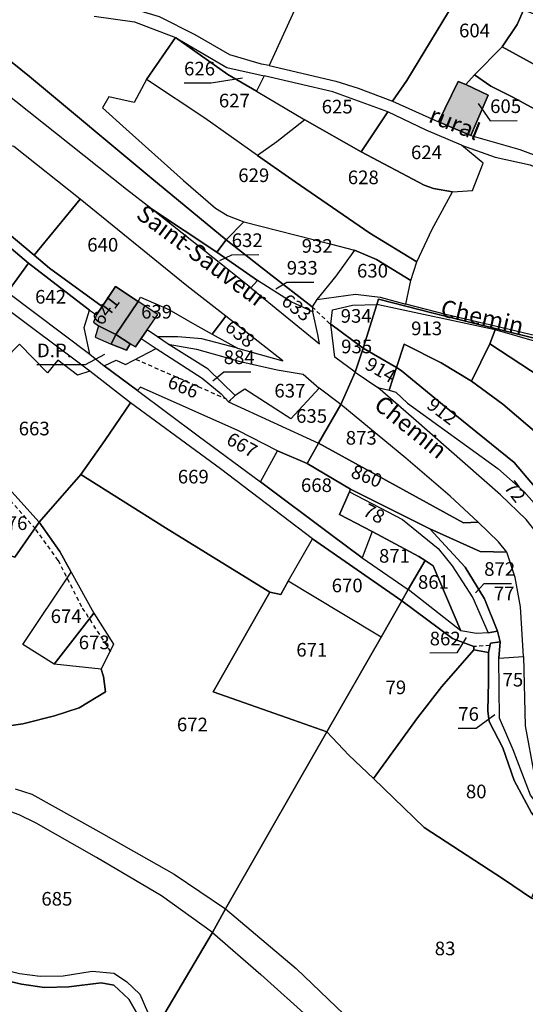
# Model space of a CAD drawing. Units: metres. Extents: x 1020890 to 1028769, y 6338340 to 6348156.
# Drawn here: x 1027843 to 1027917, y 6340233 to 6340377 of the extents above; entities that cross this region are included whole.
import ezdxf
from ezdxf.enums import TextEntityAlignment as Align

# ---------------------------------------------------------------- set-up
doc = ezdxf.new("R2010")
doc.units = ezdxf.units.M
doc.linetypes.add('TOPO1', pattern=[1, 0.6, -0.4])
for name, color, linetype in [('ig_cad_bati_dur', 152, 'CONTINUOUS'), ('ig_cad_bati_dur_hach', 24, 'CONTINUOUS'), ('ig_cad_detail_lineaire', 252, 'TOPO1'), ('ig_cad_divers_texte', 8, 'CONTINUOUS'), ('ig_cad_fleche_de_rattachement', 3, 'CONTINUOUS'), ('ig_cad_lieudit', 7, 'ByLayer'), ('ig_cad_nom_voie', 8, 'CONTINUOUS'), ('ig_cad_parcel', 3, 'CONTINUOUS'), ('ig_cad_parcel_num', 3, 'CONTINUOUS')]:
    doc.layers.add(name, color=color, linetype=linetype)
doc.styles.add('Times New Roman', font='times.ttf')

msp = doc.modelspace()

# ---------------------------------------------------------------- hatches: boundary and pattern name
at = {"layer": 'ig_cad_bati_dur_hach'}
for points in [[(1027904.16, 6340362.35), (1027908.86, 6340360.32), (1027911.42, 6340366.22), (1027908.16, 6340367.8), (1027907.01, 6340368.27)], [(1027854.06, 6340334.05), (1027853.6, 6340332.95), (1027854.33, 6340332.43), (1027856.89, 6340331.15), (1027860.15, 6340335.98), (1027856.81, 6340338.18), (1027854.88, 6340335.26)], [(1027860.6, 6340330.57), (1027861.45, 6340331.86), (1027863.04, 6340334.1), (1027860.15, 6340335.98), (1027856.89, 6340331.15), (1027858.96, 6340329.79), (1027859.76, 6340329.37)], [(1027856.19, 6340329.74), (1027856.89, 6340331.15), (1027854.33, 6340332.43), (1027853.87, 6340330.79)], [(1027858.96, 6340329.79), (1027856.89, 6340331.15), (1027856.19, 6340329.74), (1027858.44, 6340328.85)]]:
    msp.add_hatch(color=256, dxfattribs=at).paths.add_polyline_path(points)

# ---------------------------------------------------------------- linework, layer by layer
at = {"layer": 'ig_cad_bati_dur'}
for points in [[(1027904.16, 6340362.35), (1027908.86, 6340360.32), (1027911.42, 6340366.22), (1027908.16, 6340367.8), (1027907.01, 6340368.27)], [(1027854.06, 6340334.05), (1027853.6, 6340332.95), (1027854.33, 6340332.43), (1027856.89, 6340331.15), (1027860.15, 6340335.98), (1027856.81, 6340338.18), (1027854.88, 6340335.26)], [(1027860.6, 6340330.57), (1027861.45, 6340331.86), (1027863.04, 6340334.1), (1027860.15, 6340335.98), (1027856.89, 6340331.15), (1027858.96, 6340329.79), (1027859.76, 6340329.37)], [(1027856.19, 6340329.74), (1027856.89, 6340331.15), (1027854.33, 6340332.43), (1027853.87, 6340330.79)], [(1027858.96, 6340329.79), (1027856.89, 6340331.15), (1027856.19, 6340329.74), (1027858.44, 6340328.85)]]:
    msp.add_lwpolyline(points, close=True, dxfattribs=at)
at = {"layer": 'ig_cad_detail_lineaire'}
for points in [[(1027885.62, 6340335.24), (1027888.35, 6340332.6)], [(1027859.78, 6340327.55), (1027873.65, 6340321.46)], [(1027856.14, 6340284.66), (1027851.89, 6340291.24), (1027848.44, 6340298.05), (1027845.11, 6340302.66), (1027841.16, 6340307.13), (1027834.76, 6340313.4), (1027832.55, 6340315.86), (1027830.85, 6340318.77)], [(1027911.68, 6340285.55), (1027909.32, 6340285.43)]]:
    msp.add_lwpolyline(points, dxfattribs=at)
at = {"layer": 'ig_cad_fleche_de_rattachement'}
for points in [[(1027875.43, 6340368.73), (1027870.85, 6340368.02), (1027866.87, 6340368.01)], [(1027909.97, 6340365.04), (1027911.7, 6340362.5), (1027915.68, 6340362.51)], [(1027872.13, 6340342.03), (1027873.86, 6340342.86), (1027877.84, 6340342.87)], [(1027880.29, 6340337.87), (1027881.91, 6340338.81), (1027885.88, 6340338.81)], [(1027855.2, 6340328.25), (1027852.38, 6340326.72), (1027845.32, 6340326.7)], [(1027871.08, 6340324.37), (1027872.68, 6340325.7), (1027876.65, 6340325.71)], [(1027909.56, 6340293.29), (1027910.83, 6340294.66), (1027914.81, 6340294.67)], [(1027908.19, 6340286.76), (1027906.84, 6340284.48), (1027902.86, 6340284.47)], [(1027912.37, 6340275.41), (1027909.68, 6340273.42), (1027907.03, 6340273.41)]]:
    msp.add_lwpolyline(points, dxfattribs=at)
at = {"layer": 'ig_cad_lieudit'}
for points in [[(1027923.67, 6340329.27), (1027903.38, 6340334.28), (1027895.36, 6340336.32), (1027895.12, 6340335.54), (1027893.1, 6340329.16), (1027891.92, 6340325.65), (1027889.82, 6340320.88), (1027886.57, 6340315.25), (1027884.88, 6340312.27), (1027891.26, 6340308.5), (1027891.12, 6340308.09), (1027889.64, 6340304.79), (1027894.4, 6340302.28), (1027901.27, 6340298.63), (1027902.19, 6340298.01), (1027899.72, 6340293.8), (1027898.75, 6340292.11), (1027895.74, 6340286.79), (1027887.78, 6340272.93), (1027883.57, 6340265.58), (1027878.57, 6340256.79), (1027872.95, 6340246.99), (1027871.02, 6340243.51), (1027862.64, 6340229.3)], [(1027862.64, 6340229.3), (1027871.02, 6340243.51), (1027872.95, 6340246.99), (1027878.57, 6340256.79), (1027883.57, 6340265.58), (1027887.78, 6340272.93), (1027895.74, 6340286.79), (1027898.75, 6340292.11), (1027899.72, 6340293.8), (1027902.19, 6340298.01), (1027901.27, 6340298.63), (1027894.4, 6340302.28), (1027889.64, 6340304.79), (1027891.12, 6340308.09), (1027891.26, 6340308.5), (1027884.88, 6340312.27), (1027886.57, 6340315.25), (1027889.82, 6340320.88), (1027891.92, 6340325.65), (1027893.1, 6340329.16), (1027895.12, 6340335.54), (1027895.36, 6340336.32), (1027903.38, 6340334.28), (1027923.67, 6340329.27)]]:
    msp.add_lwpolyline(points, dxfattribs=at)
at = {"layer": 'ig_cad_parcel'}
for points in [[(1027873.02, 6340345.04), (1027871.65, 6340343.23), (1027862.09, 6340349.59), (1027858.43, 6340352.41), (1027840.09, 6340367.03), (1027831.2, 6340373.94), (1027819.82, 6340383.01), (1027808.93, 6340391.59), (1027798.16, 6340399.93), (1027801.23, 6340402.28), (1027812.31, 6340394.21), (1027819.27, 6340388.62), (1027830.74, 6340379.83), (1027844.24, 6340368.99), (1027862.16, 6340354.02)], [(1027873.94, 6340395.06), (1027888.12, 6340389.76), (1027885.94, 6340385.05), (1027879.34, 6340370.61), (1027878.2, 6340370.8), (1027873.57, 6340372.15), (1027868.51, 6340375.11), (1027863.26, 6340377.73), (1027860.47, 6340378.57), (1027862.39, 6340382.12), (1027866.34, 6340388.81), (1027870.59, 6340396.25)], [(1027888.12, 6340389.76), (1027885.94, 6340385.05), (1027879.34, 6340370.61), (1027889.08, 6340368.28), (1027892.36, 6340367.29), (1027897.38, 6340365.37), (1027899.51, 6340368.41), (1027907.25, 6340381.22), (1027902.07, 6340383.58), (1027898.2, 6340385.79), (1027893.41, 6340387.87)], [(1027907.25, 6340381.22), (1027899.51, 6340368.41), (1027897.38, 6340365.37), (1027904.16, 6340362.35), (1027907.01, 6340368.27), (1027908.16, 6340367.8), (1027909.43, 6340369.24), (1027913.47, 6340373.35), (1027915.66, 6340376.62), (1027916.6, 6340378.72), (1027912.13, 6340379.65)], [(1027916.6, 6340378.72), (1027915.66, 6340376.62), (1027913.47, 6340373.35), (1027925.76, 6340366.57), (1027939.4, 6340358.84), (1027948.77, 6340353.59), (1027951.42, 6340357.14), (1027938.06, 6340365.06), (1027935.49, 6340366.55), (1027928, 6340371.49), (1027919.74, 6340377.54)], [(1027884.54, 6340362.62), (1027880.45, 6340359.4), (1027877.61, 6340357.41), (1027869.89, 6340362.89), (1027861.36, 6340368.55), (1027865.63, 6340374.69), (1027873.28, 6340369.28), (1027877.47, 6340366.82)], [(1027878.59, 6340369.06), (1027877.47, 6340366.82), (1027873.28, 6340369.28), (1027865.63, 6340374.69), (1027873.13, 6340370.32)], [(1027913.47, 6340373.35), (1027909.43, 6340369.24), (1027911.82, 6340367.57), (1027915.04, 6340365.97), (1027929.32, 6340358.15), (1027945.24, 6340349.25), (1027948.77, 6340353.59), (1027939.4, 6340358.84), (1027925.76, 6340366.57)], [(1027892.81, 6340357.92), (1027896.71, 6340363.81), (1027888.65, 6340366.75), (1027878.59, 6340369.06), (1027877.47, 6340366.82), (1027884.54, 6340362.62)], [(1027909.43, 6340369.24), (1027908.16, 6340367.8), (1027911.42, 6340366.22), (1027908.86, 6340360.32), (1027916.06, 6340358.28), (1027919.58, 6340356.94), (1027928.96, 6340352.78), (1027938.79, 6340348), (1027942.58, 6340345.95), (1027944.82, 6340348.68), (1027945.24, 6340349.25), (1027929.32, 6340358.15), (1027915.04, 6340365.97), (1027911.82, 6340367.57)], [(1027900.1, 6340339.08), (1027900.97, 6340341.83), (1027894.08, 6340346), (1027883.14, 6340353.54), (1027877.61, 6340357.41), (1027869.89, 6340362.89), (1027861.36, 6340368.55), (1027859.56, 6340365.19), (1027855.86, 6340365.98), (1027854.93, 6340364.41), (1027858.41, 6340361.26), (1027866.79, 6340353.73), (1027871.48, 6340349.68), (1027873.24, 6340348.6), (1027875.63, 6340347.68), (1027888.28, 6340344.47), (1027891.82, 6340343.5), (1027895.06, 6340342.16)], [(1027904.16, 6340362.35), (1027907.01, 6340368.27), (1027908.16, 6340367.8), (1027911.42, 6340366.22), (1027908.86, 6340360.32)], [(1027906.17, 6340352.08), (1027909.11, 6340352.26), (1027910.69, 6340356.27), (1027907.49, 6340358.92), (1027902.31, 6340361.12), (1027896.71, 6340363.81), (1027892.81, 6340357.92), (1027902.06, 6340353.04), (1027903.42, 6340352.57)], [(1027900.97, 6340341.83), (1027903.22, 6340346.61), (1027906.17, 6340352.08), (1027903.42, 6340352.57), (1027902.06, 6340353.04), (1027892.81, 6340357.92), (1027884.54, 6340362.62), (1027880.45, 6340359.4), (1027877.61, 6340357.41), (1027883.14, 6340353.54), (1027894.08, 6340346)], [(1027844.08, 6340341.64), (1027838.34, 6340346.45), (1027834.9, 6340348.25), (1027830.2, 6340350.41), (1027826.98, 6340352.18), (1027821.97, 6340355.63), (1027814.44, 6340361.42), (1027812.25, 6340358.77), (1027829.07, 6340346.05), (1027840.99, 6340337.38)], [(1027825.46, 6340354.86), (1027835.04, 6340349.86), (1027840.03, 6340346.89), (1027844.89, 6340342.81), (1027851.66, 6340350.98), (1027841.92, 6340358.7), (1027833.46, 6340360.69), (1027830.49, 6340361.66)], [(1027938.79, 6340345.89), (1027937.17, 6340343.24), (1027935.58, 6340340.08), (1027936.66, 6340339.28), (1027935.4, 6340336.28), (1027933.09, 6340332.83), (1027929.15, 6340328.83), (1027926.79, 6340328.93), (1027920.25, 6340330.52), (1027905.2, 6340334.09), (1027899.36, 6340335.59), (1027900.1, 6340339.08), (1027900.97, 6340341.83), (1027903.22, 6340346.61), (1027906.17, 6340352.08), (1027909.11, 6340352.26), (1027910.69, 6340356.27), (1027907.49, 6340358.92), (1027912.44, 6340357.14), (1027917.55, 6340356.04), (1027924.01, 6340353.08), (1027935.29, 6340347.69)], [(1027844.89, 6340342.81), (1027847.18, 6340340.89), (1027854.88, 6340335.26), (1027856.81, 6340338.18), (1027860.15, 6340335.98), (1027860.48, 6340336.63), (1027864.66, 6340334.81), (1027868.47, 6340332.62), (1027871.01, 6340331.21), (1027873, 6340333.84), (1027867.26, 6340338.3), (1027851.66, 6340350.98)], [(1027871.65, 6340343.23), (1027877.63, 6340339.1), (1027876.63, 6340337.99), (1027872.51, 6340341.33), (1027862.09, 6340349.59)], [(1027891.82, 6340343.5), (1027889.09, 6340339.7), (1027886.32, 6340336.28), (1027885.62, 6340335.24), (1027879.34, 6340340.12), (1027873.02, 6340345.04), (1027875.63, 6340347.68), (1027888.28, 6340344.47)], [(1027873.02, 6340345.04), (1027879.34, 6340340.12), (1027885.62, 6340335.24), (1027885.72, 6340334.48), (1027882.57, 6340335.96), (1027877.63, 6340339.1), (1027871.65, 6340343.23)], [(1027899.36, 6340335.59), (1027900.1, 6340339.08), (1027895.06, 6340342.16), (1027891.82, 6340343.5), (1027889.09, 6340339.7), (1027886.32, 6340336.28), (1027891.99, 6340337.07), (1027895.6, 6340336.63)], [(1027853.03, 6340334.71), (1027844.08, 6340341.64), (1027840.99, 6340337.38), (1027853.05, 6340328.27), (1027852.22, 6340332.2)], [(1027885.72, 6340334.48), (1027882.57, 6340335.96), (1027877.63, 6340339.1), (1027876.63, 6340337.99), (1027886.71, 6340329.79), (1027886.48, 6340331.18)], [(1027854.88, 6340335.26), (1027854.06, 6340334.05), (1027853.6, 6340332.95), (1027854.33, 6340332.43), (1027853.87, 6340330.79), (1027856.19, 6340329.74), (1027856.89, 6340331.15), (1027860.15, 6340335.98), (1027856.81, 6340338.18)], [(1027862.98, 6340330.83), (1027861.45, 6340331.86), (1027860.6, 6340330.57), (1027859.76, 6340329.37), (1027858.96, 6340329.79), (1027858.44, 6340328.85), (1027856.19, 6340329.74), (1027856.89, 6340331.15), (1027860.15, 6340335.98), (1027860.48, 6340336.63), (1027864.66, 6340334.81), (1027868.47, 6340332.62), (1027871.01, 6340331.21), (1027874.7, 6340329.14), (1027869.48, 6340330.54), (1027865.98, 6340330.84)], [(1027888.37, 6340332.68), (1027888.62, 6340334.8), (1027891.56, 6340335.47), (1027895.12, 6340335.54), (1027893.1, 6340329.16)], [(1027893.1, 6340329.16), (1027897.98, 6340326.34), (1027899.09, 6340329.76), (1027904.52, 6340326.99), (1027908.98, 6340324.33), (1027911.67, 6340329.78), (1027912.43, 6340331.82), (1027895.12, 6340335.54)], [(1027871.01, 6340331.21), (1027874.7, 6340329.14), (1027881.34, 6340327.32), (1027873, 6340333.84)], [(1027873.37, 6340321.29), (1027874.36, 6340322.21), (1027870.4, 6340326.08), (1027864.54, 6340329.75), (1027862.98, 6340330.83), (1027861.45, 6340331.86), (1027860.6, 6340330.57), (1027862.77, 6340329.09), (1027869.54, 6340324.74), (1027872.29, 6340322.45)], [(1027888.37, 6340332.68), (1027893.1, 6340329.16), (1027891.92, 6340325.65), (1027888.97, 6340327.82)], [(1027912.43, 6340331.82), (1027911.67, 6340329.78), (1027919.17, 6340324.84), (1027925.58, 6340321.3), (1027928.75, 6340318.86), (1027933.26, 6340313.6), (1027935.78, 6340309.54), (1027940.62, 6340311.83), (1027944.25, 6340313.42), (1027936.28, 6340324.27), (1027936.97, 6340326.45), (1027934.73, 6340327.47), (1027930.49, 6340327.36), (1027927.41, 6340327.78), (1027922.47, 6340328.95)], [(1027859.02, 6340321.16), (1027853.05, 6340325.79), (1027851.27, 6340325.19), (1027848.39, 6340327.41), (1027846.88, 6340325.55), (1027842.79, 6340329.73), (1027836.28, 6340323.16), (1027833.63, 6340325.61), (1027831.87, 6340327.7), (1027829.17, 6340324.59), (1027831.6, 6340319.35), (1027833.98, 6340315.44), (1027835.79, 6340313.37), (1027841.18, 6340308.57), (1027845.63, 6340303.65), (1027851.77, 6340310.66), (1027855.28, 6340315.64)], [(1027855.18, 6340326.59), (1027856.92, 6340327.39), (1027858.31, 6340326.78), (1027862.77, 6340329.09), (1027869.54, 6340324.74), (1027872.29, 6340322.45), (1027873.37, 6340321.29), (1027886.57, 6340315.25), (1027884.88, 6340312.27), (1027880.58, 6340314.1), (1027874.73, 6340317.1), (1027860.47, 6340323.43), (1027860.05, 6340322.94)], [(1027886.67, 6340323.28), (1027882.52, 6340318.82), (1027875.78, 6340323.13), (1027874.36, 6340322.21), (1027870.4, 6340326.08), (1027864.54, 6340329.75), (1027868.71, 6340328.99), (1027872.35, 6340327.98), (1027874.87, 6340327.24), (1027880.51, 6340325.98), (1027884.32, 6340325.33)], [(1027893.1, 6340329.16), (1027891.92, 6340325.65), (1027895.25, 6340323.37), (1027896.9, 6340322.99), (1027897.98, 6340326.34)], [(1027911.67, 6340329.78), (1027908.98, 6340324.33), (1027913.54, 6340320.94), (1027922.87, 6340312.97), (1027928.75, 6340318.86), (1027925.58, 6340321.3), (1027919.17, 6340324.84)], [(1027897.98, 6340326.34), (1027896.9, 6340322.99), (1027897.91, 6340322.72), (1027899.59, 6340321.08), (1027912.85, 6340311.54), (1027916.67, 6340308.12), (1027918.15, 6340306.45), (1027921.21, 6340301.65), (1027925.39, 6340296.31), (1027924.94, 6340298.06), (1027922.33, 6340303.29), (1027919.88, 6340306.94), (1027915.24, 6340312.39), (1027905.25, 6340320.45), (1027898.68, 6340325.9)], [(1027860.05, 6340322.94), (1027868.93, 6340316.33), (1027878.07, 6340309.58), (1027880.58, 6340314.1), (1027874.73, 6340317.1), (1027860.47, 6340323.43)], [(1027886.57, 6340315.25), (1027889.82, 6340320.88), (1027886.67, 6340323.28), (1027882.52, 6340318.82), (1027875.78, 6340323.13), (1027874.36, 6340322.21), (1027873.37, 6340321.29)], [(1027895.25, 6340323.37), (1027896.9, 6340322.99), (1027897.91, 6340322.72), (1027899.59, 6340321.08), (1027912.85, 6340311.54), (1027916.67, 6340308.12), (1027918.15, 6340306.45), (1027921.21, 6340301.65), (1027919.91, 6340300.32), (1027916.96, 6340304.03), (1027913.21, 6340307.64), (1027900.47, 6340318.85)], [(1027885.69, 6340301.21), (1027872.19, 6340311.49), (1027859.02, 6340321.16), (1027855.28, 6340315.64), (1027851.77, 6340310.66), (1027864.15, 6340302.81), (1027879.44, 6340293.41), (1027881.05, 6340293.06), (1027882.1, 6340294.99)], [(1027886.57, 6340315.25), (1027907.8, 6340303.53), (1027909.94, 6340303.64), (1027905.87, 6340307.46), (1027899.37, 6340313.01), (1027889.82, 6340320.88)], [(1027902.86, 6340302.68), (1027910.26, 6340299.37), (1027914.15, 6340299.24), (1027912.93, 6340300.77), (1027909.94, 6340303.64), (1027907.8, 6340303.53), (1027886.57, 6340315.25), (1027884.88, 6340312.27), (1027891.26, 6340308.5)], [(1027892.95, 6340298.44), (1027888.35, 6340301.86), (1027878.07, 6340309.58), (1027880.58, 6340314.1), (1027884.88, 6340312.27), (1027891.26, 6340308.5), (1027891.12, 6340308.09), (1027889.64, 6340304.79), (1027894.4, 6340302.28)], [(1027845.63, 6340303.65), (1027841.18, 6340308.57), (1027836.16, 6340300.46), (1027842.08, 6340298.53)], [(1027911.4, 6340287.43), (1027912.8, 6340287.68), (1027910.88, 6340292.43), (1027908.06, 6340297.05), (1027902.86, 6340302.68), (1027891.26, 6340308.5), (1027891.12, 6340308.09), (1027898.89, 6340304.03), (1027904.09, 6340299.8), (1027906.16, 6340297.23), (1027909.19, 6340292.56)], [(1027911.4, 6340287.43), (1027909.72, 6340287.32), (1027907.41, 6340287.73), (1027903.36, 6340297.25), (1027902.19, 6340298.01), (1027901.27, 6340298.63), (1027894.4, 6340302.28), (1027889.64, 6340304.79), (1027891.12, 6340308.09), (1027898.89, 6340304.03), (1027904.09, 6340299.8), (1027906.16, 6340297.23), (1027909.19, 6340292.56)], [(1027847.86, 6340282.82), (1027843.23, 6340285.7), (1027850.33, 6340296.34), (1027848.65, 6340299.34), (1027845.63, 6340303.65), (1027842.08, 6340298.53), (1027836.16, 6340300.46), (1027828.28, 6340303.33), (1027823.93, 6340297.31), (1027832.83, 6340291.56), (1027831.86, 6340288.91), (1027828.22, 6340280.54), (1027838.12, 6340273.37), (1027843.25, 6340274.11), (1027847.9, 6340275.27), (1027851.5, 6340276.44), (1027855.35, 6340278.77), (1027855.08, 6340281.02), (1027854.73, 6340282.11)], [(1027912.8, 6340287.68), (1027913.15, 6340286.13), (1027912.96, 6340283.71), (1027916.61, 6340283.97), (1027916.17, 6340291.23), (1027915.39, 6340295.54), (1027914.15, 6340299.24), (1027910.26, 6340299.37), (1027902.86, 6340302.68), (1027908.06, 6340297.05), (1027910.88, 6340292.43)], [(1027885.69, 6340301.21), (1027898.75, 6340292.11), (1027895.74, 6340286.79), (1027889.97, 6340290.28), (1027882.1, 6340294.99)], [(1027892.95, 6340298.44), (1027899.72, 6340293.8), (1027902.19, 6340298.01), (1027901.27, 6340298.63), (1027894.4, 6340302.28)], [(1027907.41, 6340287.73), (1027899.72, 6340293.8), (1027902.19, 6340298.01), (1027903.36, 6340297.25)], [(1027850.33, 6340296.34), (1027853.65, 6340290.33), (1027847.86, 6340282.82), (1027843.23, 6340285.7)], [(1027879.44, 6340293.41), (1027871.12, 6340278.78), (1027882.8, 6340274.67), (1027887.78, 6340272.93), (1027895.74, 6340286.79), (1027889.97, 6340290.28), (1027882.1, 6340294.99), (1027881.05, 6340293.06)], [(1027898.75, 6340292.11), (1027906.2, 6340286.62), (1027909.32, 6340285.43), (1027909.32, 6340284.94), (1027911.48, 6340284.53), (1027911.75, 6340285.89), (1027913.15, 6340286.13), (1027912.8, 6340287.68), (1027911.4, 6340287.43), (1027909.72, 6340287.32), (1027907.41, 6340287.73), (1027899.72, 6340293.8)], [(1027887.78, 6340272.93), (1027891.02, 6340269.49), (1027894.6, 6340266.07), (1027901.05, 6340274.96), (1027904.65, 6340279.58), (1027909.32, 6340284.94), (1027909.32, 6340285.43), (1027906.2, 6340286.62), (1027898.75, 6340292.11), (1027895.74, 6340286.79)], [(1027853.65, 6340290.33), (1027856.52, 6340285.76), (1027854.73, 6340282.11), (1027847.86, 6340282.82)], [(1027911.48, 6340284.53), (1027911.45, 6340280.28), (1027911.39, 6340275.95), (1027911.54, 6340274.44), (1027913.58, 6340270.55), (1027915.21, 6340265.77), (1027917.77, 6340261.03), (1027919.91, 6340258.48), (1027921.51, 6340256.82), (1027922.97, 6340256.2), (1027924.14, 6340257.25), (1027922.64, 6340258.76), (1027921.91, 6340258.1), (1027917.6, 6340263.62), (1027915.06, 6340270.28), (1027913.06, 6340274.9), (1027912.96, 6340283.71), (1027913.15, 6340286.13), (1027911.75, 6340285.89)], [(1027894.6, 6340266.07), (1027902.04, 6340258.9), (1027913.67, 6340251.3), (1027917.75, 6340248.54), (1027920.18, 6340254.19), (1027921.51, 6340256.82), (1027919.91, 6340258.48), (1027917.77, 6340261.03), (1027915.21, 6340265.77), (1027913.58, 6340270.55), (1027911.54, 6340274.44), (1027911.39, 6340275.95), (1027911.45, 6340280.28), (1027911.48, 6340284.53), (1027909.32, 6340284.94), (1027904.65, 6340279.58), (1027901.05, 6340274.96)], [(1027922.64, 6340258.76), (1027921.91, 6340258.1), (1027917.6, 6340263.62), (1027915.06, 6340270.28), (1027913.06, 6340274.9), (1027912.96, 6340283.71), (1027916.61, 6340283.97), (1027916.83, 6340273.82), (1027918.14, 6340266.64), (1027918.95, 6340263.88), (1027920.05, 6340261.81)], [(1027907.76, 6340213.8), (1027921.69, 6340222.73), (1027944.68, 6340237.63), (1027939.31, 6340237.59), (1027936.33, 6340238.11), (1027933.87, 6340239.3), (1027930.62, 6340241.73), (1027926.12, 6340244.88), (1027923.01, 6340246.45), (1027917.75, 6340248.54), (1027913.67, 6340251.3), (1027902.04, 6340258.9), (1027894.6, 6340266.07), (1027891.02, 6340269.49), (1027887.78, 6340272.93), (1027883.57, 6340265.58), (1027878.57, 6340256.79), (1027872.95, 6340246.99), (1027883.3, 6340238.23), (1027894.94, 6340227.05)], [(1027825.21, 6340238.74), (1027827.56, 6340239.12), (1027831.87, 6340239.48), (1027835.63, 6340239.28), (1027842.77, 6340237.49), (1027845.81, 6340237.09), (1027849.15, 6340237.15), (1027853.39, 6340237.84), (1027856.58, 6340237.54), (1027858.44, 6340236.32), (1027860.4, 6340234.48), (1027862.64, 6340229.3), (1027871.02, 6340243.51), (1027863.58, 6340248.9), (1027854.03, 6340254.52), (1027845.19, 6340259.53), (1027842.72, 6340260.75), (1027840.28, 6340261.61), (1027835.27, 6340262.57), (1027829.92, 6340262.37), (1027828.46, 6340256.49), (1027825.67, 6340242.16)], [(1027890.4, 6340201.27), (1027889.2, 6340203.29), (1027881.86, 6340212.21), (1027879.73, 6340214.72), (1027878.26, 6340215.48), (1027871.98, 6340217.68), (1027867.9, 6340221.42), (1027865.18, 6340225.03), (1027862.64, 6340229.3), (1027871.02, 6340243.51), (1027878.14, 6340237.35), (1027885.41, 6340230.78), (1027896.74, 6340219.53), (1027904.21, 6340211.34)]]:
    msp.add_lwpolyline(points, close=True, dxfattribs=at)
for points in [[(1027773.85, 6340387.58), (1027788.02, 6340376.91), (1027797.53, 6340369.72), (1027812.25, 6340358.77), (1027829.07, 6340346.05), (1027840.99, 6340337.38), (1027853.05, 6340328.27), (1027855.18, 6340326.59), (1027860.05, 6340322.94), (1027868.93, 6340316.33), (1027878.07, 6340309.58), (1027888.35, 6340301.86), (1027892.95, 6340298.44), (1027899.72, 6340293.8), (1027898.75, 6340292.11), (1027885.69, 6340301.21), (1027872.19, 6340311.49), (1027859.02, 6340321.16), (1027853.05, 6340325.79), (1027839.79, 6340335.72), (1027818.71, 6340351.44), (1027806.49, 6340360.73), (1027797.63, 6340367.42), (1027778.14, 6340382.32)], [(1027853.72, 6340377.83), (1027859.62, 6340376.98), (1027865.63, 6340374.69), (1027861.36, 6340368.55), (1027859.56, 6340365.19), (1027855.86, 6340365.98), (1027854.93, 6340364.41), (1027858.41, 6340361.26), (1027866.79, 6340353.73), (1027871.48, 6340349.68), (1027873.24, 6340348.6), (1027875.63, 6340347.68), (1027873.02, 6340345.04), (1027862.16, 6340354.02), (1027844.24, 6340368.99), (1027830.74, 6340379.83)], [(1027838.34, 6340346.45), (1027844.08, 6340341.64), (1027853.03, 6340334.71), (1027854.06, 6340334.05), (1027854.88, 6340335.26), (1027847.18, 6340340.89), (1027844.89, 6340342.81), (1027840.03, 6340346.89)], [(1027922.87, 6340312.97), (1027913.54, 6340320.94), (1027908.98, 6340324.33), (1027904.52, 6340326.99), (1027899.09, 6340329.76), (1027897.98, 6340326.34), (1027898.68, 6340325.9), (1027905.25, 6340320.45), (1027915.24, 6340312.39), (1027919.88, 6340306.94)], [(1027842.15, 6340264.55), (1027844.55, 6340263.78), (1027853.93, 6340258.57), (1027865.43, 6340252.05), (1027872.95, 6340246.99), (1027878.57, 6340256.79), (1027883.57, 6340265.58), (1027887.78, 6340272.93), (1027882.8, 6340274.67), (1027871.12, 6340278.78), (1027879.44, 6340293.41), (1027864.15, 6340302.81), (1027851.77, 6340310.66), (1027845.63, 6340303.65), (1027848.65, 6340299.34), (1027850.33, 6340296.34), (1027853.65, 6340290.33), (1027856.52, 6340285.76), (1027854.73, 6340282.11), (1027855.08, 6340281.02), (1027855.35, 6340278.77), (1027851.5, 6340276.44), (1027847.9, 6340275.27), (1027843.25, 6340274.11), (1027838.12, 6340273.37)], [(1027815.07, 6340232.75), (1027822.58, 6340235.74), (1027826.62, 6340236.9), (1027831.48, 6340237.66), (1027835.45, 6340237.79), (1027838.6, 6340236.95), (1027843.06, 6340235.93), (1027846.44, 6340235.43), (1027849.99, 6340235.54), (1027854.73, 6340236.11), (1027856.59, 6340235.79), (1027858.8, 6340233.75), (1027861.96, 6340228.18)], [(1027861.96, 6340228.18), (1027858.8, 6340233.75), (1027856.59, 6340235.79), (1027854.73, 6340236.11), (1027849.99, 6340235.54), (1027846.44, 6340235.43), (1027843.06, 6340235.93), (1027838.6, 6340236.95), (1027835.45, 6340237.79), (1027831.48, 6340237.66), (1027826.62, 6340236.9), (1027822.58, 6340235.74), (1027815.07, 6340232.75)], [(1027842.77, 6340237.49), (1027845.81, 6340237.09), (1027849.15, 6340237.15), (1027853.39, 6340237.84), (1027856.58, 6340237.54), (1027858.44, 6340236.32), (1027860.4, 6340234.48), (1027862.64, 6340229.3)]]:
    msp.add_lwpolyline(points, dxfattribs=at)

# ---------------------------------------------------------------- texts
at = {"layer": 'ig_cad_divers_texte', "style": 'Times New Roman'}
msp.add_text('D.P.', height=2, dxfattribs=at).set_placement((1027845.32, 6340327.2), align=Align.BOTTOM_LEFT)
at = {"layer": 'ig_cad_nom_voie', "style": 'Times New Roman'}
for s, rotation, p in [('rural', 338.2, (1027902.23, 6340361.66)), ('rural', 338.2, (1027902.23, 6340361.66)), ('Saint-Sauveur', 323.5, (1027859.22, 6340347.73)), ('Saint-Sauveur', 323.5, (1027859.22, 6340347.73)), ('Chemin', 347, (1027904.11, 6340333.14)), ('Chemin', 347, (1027904.11, 6340333.14)), ('Chemin', 347, (1027904.11, 6340333.14)), ('Chemin', 321.2, (1027894.01, 6340319.89)), ('Chemin', 321.2, (1027894.01, 6340319.89))]:
    msp.add_text(s, height=2.5, rotation=rotation, dxfattribs=at).set_placement(p, align=Align.BOTTOM_LEFT)
at = {"layer": 'ig_cad_parcel_num', "style": 'Times New Roman'}
for s, p in [('604', (1027907.15, 6340374.1)), ('626', (1027866.87, 6340368.51)), ('627', (1027871.97, 6340363.83)), ('625', (1027887.03, 6340362.94)), ('605', (1027911.7, 6340363)), ('624', (1027900.11, 6340356.24)), ('629', (1027874.81, 6340352.88)), ('628', (1027890.85, 6340352.57)), ('632', (1027873.85, 6340343.36)), ('640', (1027852.69, 6340342.69)), ('932', (1027884.1, 6340342.52)), ('933', (1027881.91, 6340339.31)), ('630', (1027892.2, 6340338.88)), ('642', (1027845.05, 6340335.06)), ('639', (1027860.58, 6340332.87)), ('934', (1027889.81, 6340332.26)), ('913', (1027900.13, 6340330.43)), ('935', (1027889.88, 6340327.78)), ('884', (1027872.68, 6340326.2)), ('637', (1027880.1, 6340321.3)), ('635', (1027883.28, 6340317.59)), ('663', (1027842.65, 6340315.75)), ('873', (1027890.55, 6340314.39)), ('669', (1027865.95, 6340308.7)), ('668', (1027883.99, 6340307.45)), ('676', (1027839.38, 6340301.88)), ('871', (1027895.42, 6340297.09)), ('872', (1027910.83, 6340295.16)), ('670', (1027888.49, 6340292.75)), ('861', (1027901.13, 6340293.26)), ('77', (1027912.24, 6340291.58)), ('674', (1027847.33, 6340288.24)), ('673', (1027851.44, 6340284.4)), ('862', (1027902.85, 6340284.97)), ('671', (1027883.31, 6340283.32)), ('75', (1027913.52, 6340278.94)), ('79', (1027896.38, 6340277.81)), ('76', (1027907.03, 6340273.91)), ('672', (1027865.82, 6340272.37)), ('80', (1027908.15, 6340262.55)), ('685', (1027845.97, 6340246.82)), ('83', (1027903.59, 6340239.54))]:
    msp.add_text(s, height=2, dxfattribs=at).set_placement(p, align=Align.BOTTOM_LEFT)
for s, rotation, p in [('641', 52.6, (1027855.32, 6340331.95)), ('633', 322.4, (1027880.57, 6340335.21)), ('638', 321.2, (1027872.28, 6340331.44)), ('914', 330.2, (1027892.88, 6340325.69)), ('666', 337.4, (1027864.04, 6340322.9)), ('912', 323.1, (1027901.88, 6340319.99)), ('667', 331.1, (1027872.59, 6340314.65)), ('860', 338.7, (1027890.92, 6340309.71)), ('72', 308.2, (1027913.15, 6340308.32)), ('78', 332.1, (1027892.61, 6340304.19))]:
    msp.add_text(s, height=2, rotation=rotation, dxfattribs=at).set_placement(p, align=Align.BOTTOM_LEFT)

doc.saveas('drawing.dxf')
